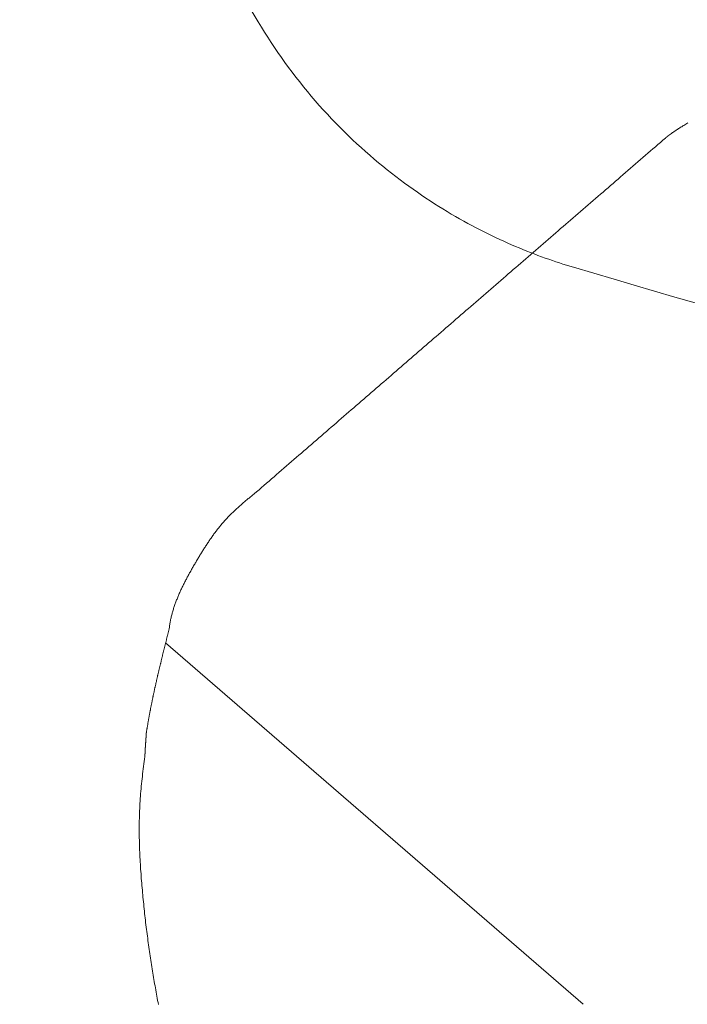
# Model space of a CAD drawing. Extents: x 0 to 990, y 0 to 1603.
# Drawn here: x 436 to 445, y 235 to 248 of the extents above; entities that cross this region are included whole.
import ezdxf

# ---------------------------------------------------------------- set-up
doc = ezdxf.new("R2010")
doc.units = 0
doc.linetypes.add('YDIVIDE_1', pattern=[15, 10, -1, 1, -1, 1, -1])
doc.layers.add('YKK_13', color=4, linetype='CONTINUOUS', lineweight=13)

msp = doc.modelspace()

# ---------------------------------------------------------------- linework, layer by layer
at = {"layer": 'YKK_13', "linetype": 'YDIVIDE_1'}
for p, q in [((444.973, 246.324), (444.96, 246.316)), ((444.986, 246.333), (444.973, 246.324)), ((444.999, 246.341), (444.986, 246.333)), ((445.012, 246.349), (444.999, 246.341)), ((444.793, 246.205), (444.78, 246.197)), ((444.806, 246.214), (444.793, 246.205)), ((444.818, 246.223), (444.806, 246.214)), ((444.831, 246.231), (444.818, 246.223)), ((444.844, 246.24), (444.831, 246.231)), ((444.857, 246.248), (444.844, 246.24)), ((444.87, 246.257), (444.857, 246.248)), ((444.882, 246.265), (444.87, 246.257)), ((444.895, 246.274), (444.882, 246.265)), ((444.908, 246.282), (444.895, 246.274)), ((444.921, 246.291), (444.908, 246.282)), ((444.934, 246.299), (444.921, 246.291)), ((444.947, 246.308), (444.934, 246.299)), ((444.96, 246.316), (444.947, 246.308)), ((444.663, 246.099), (444.631, 246.071)), ((444.695, 246.126), (444.663, 246.099)), ((444.726, 246.154), (444.695, 246.126)), ((444.729, 246.156), (444.726, 246.154)), ((444.73, 246.157), (444.729, 246.157)), ((444.729, 246.157), (444.729, 246.156)), ((444.731, 246.158), (444.73, 246.157)), ((444.732, 246.159), (444.731, 246.158)), ((444.733, 246.159), (444.732, 246.159)), ((444.734, 246.16), (444.733, 246.16)), ((444.733, 246.16), (444.733, 246.159)), ((444.735, 246.161), (444.734, 246.161)), ((444.734, 246.161), (444.734, 246.16)), ((444.736, 246.162), (444.735, 246.161)), ((444.737, 246.162), (444.736, 246.162)), ((444.738, 246.163), (444.737, 246.163)), ((444.737, 246.163), (444.737, 246.162)), ((444.739, 246.164), (444.738, 246.164)), ((444.738, 246.164), (444.738, 246.163)), ((444.74, 246.165), (444.739, 246.165)), ((444.739, 246.165), (444.739, 246.164)), ((444.741, 246.166), (444.74, 246.165)), ((444.742, 246.166), (444.741, 246.166)), ((444.743, 246.167), (444.742, 246.167)), ((444.742, 246.167), (444.742, 246.166)), ((444.744, 246.168), (444.743, 246.168)), ((444.743, 246.168), (444.743, 246.167)), ((444.745, 246.169), (444.744, 246.168)), ((444.746, 246.17), (444.745, 246.169)), ((444.747, 246.17), (444.746, 246.17)), ((444.748, 246.171), (444.747, 246.171)), ((444.747, 246.171), (444.747, 246.17)), ((444.749, 246.172), (444.748, 246.172)), ((444.748, 246.172), (444.748, 246.171)), ((444.75, 246.173), (444.749, 246.173)), ((444.749, 246.173), (444.749, 246.172)), ((444.751, 246.174), (444.75, 246.173)), ((444.752, 246.174), (444.751, 246.174)), ((444.753, 246.175), (444.752, 246.175)), ((444.752, 246.175), (444.752, 246.174)), ((444.754, 246.176), (444.753, 246.176)), ((444.753, 246.176), (444.753, 246.175)), ((444.755, 246.177), (444.754, 246.176)), ((444.756, 246.177), (444.755, 246.177)), ((444.757, 246.178), (444.756, 246.178)), ((444.756, 246.178), (444.756, 246.177)), ((444.758, 246.179), (444.757, 246.179)), ((444.757, 246.179), (444.757, 246.178)), ((444.759, 246.18), (444.758, 246.18)), ((444.758, 246.18), (444.758, 246.179)), ((444.76, 246.181), (444.759, 246.181)), ((444.759, 246.181), (444.759, 246.18)), ((444.761, 246.181), (444.76, 246.181)), ((444.762, 246.182), (444.761, 246.182)), ((444.761, 246.182), (444.761, 246.181)), ((444.763, 246.183), (444.762, 246.183)), ((444.762, 246.183), (444.762, 246.182)), ((444.764, 246.184), (444.763, 246.184)), ((444.763, 246.184), (444.763, 246.183)), ((444.765, 246.185), (444.764, 246.184)), ((444.766, 246.185), (444.765, 246.185)), ((444.767, 246.186), (444.766, 246.186)), ((444.766, 246.186), (444.766, 246.185)), ((444.768, 246.187), (444.767, 246.187)), ((444.767, 246.187), (444.767, 246.186)), ((444.769, 246.188), (444.768, 246.188)), ((444.768, 246.188), (444.768, 246.187)), ((444.77, 246.189), (444.769, 246.188)), ((444.771, 246.189), (444.77, 246.189)), ((444.772, 246.19), (444.771, 246.19)), ((444.771, 246.19), (444.771, 246.189)), ((444.773, 246.191), (444.772, 246.191)), ((444.772, 246.191), (444.772, 246.19)), ((444.774, 246.192), (444.773, 246.191)), ((444.775, 246.193), (444.774, 246.192)), ((444.776, 246.193), (444.775, 246.193)), ((444.777, 246.194), (444.776, 246.194)), ((444.776, 246.194), (444.776, 246.193)), ((444.778, 246.195), (444.777, 246.195)), ((444.777, 246.195), (444.777, 246.194)), ((444.779, 246.196), (444.778, 246.196)), ((444.778, 246.196), (444.778, 246.195)), ((444.78, 246.197), (444.779, 246.196)), ((444.504, 245.961), (444.472, 245.934)), ((444.536, 245.989), (444.504, 245.961)), ((444.567, 246.016), (444.536, 245.989)), ((444.599, 246.044), (444.567, 246.016)), ((444.631, 246.071), (444.599, 246.044)), ((444.345, 245.824), (444.313, 245.796)), ((444.377, 245.851), (444.345, 245.824)), ((444.409, 245.879), (444.377, 245.851)), ((444.44, 245.906), (444.409, 245.879)), ((444.472, 245.934), (444.44, 245.906)), ((444.218, 245.714), (444.186, 245.686)), ((444.25, 245.741), (444.218, 245.714)), ((444.282, 245.769), (444.25, 245.741)), ((444.313, 245.796), (444.282, 245.769)), ((444.059, 245.576), (444.027, 245.549)), ((444.091, 245.604), (444.059, 245.576)), ((444.123, 245.631), (444.091, 245.604)), ((444.155, 245.659), (444.123, 245.631)), ((444.186, 245.686), (444.155, 245.659)), ((443.932, 245.466), (443.9, 245.439)), ((443.964, 245.494), (443.932, 245.466)), ((443.996, 245.521), (443.964, 245.494)), ((444.027, 245.549), (443.996, 245.521)), ((443.773, 245.329), (443.742, 245.301)), ((443.805, 245.356), (443.773, 245.329)), ((443.837, 245.384), (443.805, 245.356)), ((443.869, 245.411), (443.837, 245.384)), ((443.9, 245.439), (443.869, 245.411)), ((443.646, 245.219), (443.615, 245.191)), ((443.678, 245.246), (443.646, 245.219)), ((443.71, 245.274), (443.678, 245.246)), ((443.742, 245.301), (443.71, 245.274)), ((443.488, 245.081), (443.456, 245.054)), ((443.519, 245.109), (443.488, 245.081)), ((443.551, 245.136), (443.519, 245.109)), ((443.583, 245.164), (443.551, 245.136)), ((443.615, 245.191), (443.583, 245.164)), ((443.329, 244.944), (443.297, 244.916)), ((443.36, 244.971), (443.329, 244.944)), ((443.392, 244.999), (443.36, 244.971)), ((443.424, 245.026), (443.392, 244.999)), ((443.456, 245.054), (443.424, 245.026)), ((443.202, 244.834), (443.17, 244.806)), ((443.233, 244.861), (443.202, 244.834)), ((443.265, 244.889), (443.233, 244.861)), ((443.297, 244.916), (443.265, 244.889)), ((443.043, 244.696), (443.011, 244.669)), ((443.075, 244.724), (443.043, 244.696)), ((443.106, 244.751), (443.075, 244.724)), ((443.138, 244.779), (443.106, 244.751)), ((443.17, 244.806), (443.138, 244.779)), ((442.916, 244.586), (442.884, 244.559)), ((442.948, 244.614), (442.916, 244.586)), ((442.979, 244.641), (442.948, 244.614)), ((443.011, 244.669), (442.979, 244.641)), ((442.757, 244.449), (442.725, 244.421)), ((442.789, 244.476), (442.757, 244.449)), ((442.821, 244.504), (442.789, 244.476)), ((442.852, 244.531), (442.821, 244.504)), ((442.884, 244.559), (442.852, 244.531)), ((442.63, 244.338), (442.598, 244.311)), ((442.662, 244.366), (442.63, 244.338)), ((442.693, 244.394), (442.662, 244.366)), ((442.725, 244.421), (442.693, 244.394)), ((442.471, 244.201), (442.439, 244.173)), ((442.503, 244.228), (442.471, 244.201)), ((442.535, 244.256), (442.503, 244.228)), ((442.566, 244.283), (442.535, 244.256)), ((442.598, 244.311), (442.566, 244.283)), ((442.344, 244.091), (442.312, 244.063)), ((442.376, 244.118), (442.344, 244.091)), ((442.408, 244.146), (442.376, 244.118)), ((442.439, 244.173), (442.408, 244.146)), ((442.185, 243.953), (442.153, 243.926)), ((442.217, 243.981), (442.185, 243.953)), ((442.249, 244.008), (442.217, 243.981)), ((442.281, 244.036), (442.249, 244.008)), ((442.312, 244.063), (442.281, 244.036)), ((442.026, 243.816), (441.995, 243.788)), ((442.058, 243.843), (442.026, 243.816)), ((442.09, 243.871), (442.058, 243.843)), ((442.122, 243.898), (442.09, 243.871)), ((442.153, 243.926), (442.122, 243.898)), ((441.899, 243.706), (441.868, 243.678)), ((441.931, 243.733), (441.899, 243.706)), ((441.963, 243.761), (441.931, 243.733)), ((441.995, 243.788), (441.963, 243.761)), ((441.741, 243.568), (441.709, 243.541)), ((441.772, 243.596), (441.741, 243.568)), ((441.804, 243.623), (441.772, 243.596)), ((441.836, 243.651), (441.804, 243.623)), ((441.868, 243.678), (441.836, 243.651)), ((441.614, 243.458), (441.582, 243.431)), ((441.645, 243.486), (441.614, 243.458)), ((441.677, 243.513), (441.645, 243.486)), ((441.709, 243.541), (441.677, 243.513)), ((441.455, 243.321), (441.423, 243.293)), ((441.486, 243.348), (441.455, 243.321)), ((441.518, 243.376), (441.486, 243.348)), ((441.55, 243.403), (441.518, 243.376)), ((441.582, 243.431), (441.55, 243.403)), ((441.328, 243.211), (441.296, 243.183)), ((441.359, 243.238), (441.328, 243.211)), ((441.391, 243.266), (441.359, 243.238)), ((441.423, 243.293), (441.391, 243.266)), ((441.169, 243.073), (441.137, 243.046)), ((441.201, 243.101), (441.169, 243.073)), ((441.232, 243.128), (441.201, 243.101)), ((441.264, 243.156), (441.232, 243.128)), ((441.296, 243.183), (441.264, 243.156)), ((441.01, 242.936), (440.978, 242.908)), ((441.042, 242.963), (441.01, 242.936)), ((441.074, 242.991), (441.042, 242.963)), ((441.105, 243.018), (441.074, 242.991)), ((441.137, 243.046), (441.105, 243.018)), ((440.883, 242.826), (440.851, 242.798)), ((440.915, 242.853), (440.883, 242.826)), ((440.946, 242.881), (440.915, 242.853)), ((440.978, 242.908), (440.946, 242.881)), ((440.724, 242.688), (440.692, 242.661)), ((440.756, 242.716), (440.724, 242.688)), ((440.788, 242.743), (440.756, 242.716)), ((440.819, 242.771), (440.788, 242.743)), ((440.851, 242.798), (440.819, 242.771)), ((440.597, 242.578), (440.565, 242.551)), ((440.629, 242.606), (440.597, 242.578)), ((440.661, 242.633), (440.629, 242.606)), ((440.692, 242.661), (440.661, 242.633)), ((440.438, 242.44), (440.407, 242.413)), ((440.47, 242.468), (440.438, 242.44)), ((440.502, 242.495), (440.47, 242.468)), ((440.534, 242.523), (440.502, 242.495)), ((440.565, 242.551), (440.534, 242.523)), ((440.311, 242.33), (440.279, 242.303)), ((440.343, 242.358), (440.311, 242.33)), ((440.375, 242.385), (440.343, 242.358)), ((440.407, 242.413), (440.375, 242.385)), ((440.152, 242.193), (440.121, 242.165)), ((440.184, 242.22), (440.152, 242.193)), ((440.216, 242.248), (440.184, 242.22)), ((440.248, 242.275), (440.216, 242.248)), ((440.279, 242.303), (440.248, 242.275)), ((439.994, 242.055), (439.962, 242.028)), ((440.025, 242.083), (439.994, 242.055)), ((440.057, 242.11), (440.025, 242.083)), ((440.089, 242.138), (440.057, 242.11)), ((440.121, 242.165), (440.089, 242.138)), ((439.867, 241.945), (439.835, 241.918)), ((439.898, 241.973), (439.867, 241.945)), ((439.93, 242), (439.898, 241.973)), ((439.962, 242.028), (439.93, 242)), ((439.708, 241.808), (439.676, 241.78)), ((439.74, 241.835), (439.708, 241.808)), ((439.771, 241.863), (439.74, 241.835)), ((439.803, 241.89), (439.771, 241.863)), ((439.835, 241.918), (439.803, 241.89)), ((439.581, 241.698), (439.549, 241.67)), ((439.612, 241.725), (439.581, 241.698)), ((439.644, 241.753), (439.612, 241.725)), ((439.676, 241.78), (439.644, 241.753)), ((439.412, 241.556), (439.402, 241.548)), ((439.422, 241.564), (439.412, 241.556)), ((439.431, 241.572), (439.422, 241.564)), ((439.441, 241.58), (439.431, 241.572)), ((439.451, 241.588), (439.441, 241.58)), ((439.461, 241.596), (439.451, 241.588)), ((439.471, 241.604), (439.461, 241.596)), ((439.481, 241.612), (439.471, 241.604)), ((439.49, 241.62), (439.481, 241.612)), ((439.517, 241.643), (439.49, 241.62)), ((439.549, 241.67), (439.517, 241.643)), ((439.268, 241.432), (439.258, 241.424)), ((439.277, 241.441), (439.268, 241.432)), ((439.287, 241.449), (439.277, 241.441)), ((439.296, 241.457), (439.287, 241.449)), ((439.305, 241.466), (439.296, 241.457)), ((439.315, 241.474), (439.305, 241.466)), ((439.325, 241.482), (439.315, 241.474)), ((439.334, 241.491), (439.325, 241.482)), ((439.344, 241.499), (439.334, 241.491)), ((439.353, 241.507), (439.344, 241.499)), ((439.363, 241.515), (439.353, 241.507)), ((439.373, 241.523), (439.363, 241.515)), ((439.382, 241.531), (439.373, 241.523)), ((439.392, 241.539), (439.382, 241.531)), ((439.402, 241.548), (439.392, 241.539)), ((439.142, 241.309), (439.134, 241.3)), ((439.151, 241.318), (439.142, 241.309)), ((439.16, 241.327), (439.151, 241.318)), ((439.168, 241.336), (439.16, 241.327)), ((439.177, 241.345), (439.168, 241.336)), ((439.186, 241.354), (439.177, 241.345)), ((439.195, 241.363), (439.186, 241.354)), ((439.204, 241.372), (439.195, 241.363)), ((439.213, 241.381), (439.204, 241.372)), ((439.222, 241.389), (439.213, 241.381)), ((439.231, 241.398), (439.222, 241.389)), ((439.24, 241.407), (439.231, 241.398)), ((439.249, 241.415), (439.24, 241.407)), ((439.258, 241.424), (439.249, 241.415)), ((439.036, 241.185), (439.028, 241.176)), ((439.044, 241.195), (439.036, 241.185)), ((439.052, 241.205), (439.044, 241.195)), ((439.06, 241.215), (439.052, 241.205)), ((439.068, 241.224), (439.06, 241.215)), ((439.076, 241.234), (439.068, 241.224)), ((439.084, 241.244), (439.076, 241.234)), ((439.092, 241.253), (439.084, 241.244)), ((439.1, 241.262), (439.092, 241.253)), ((439.109, 241.272), (439.1, 241.262)), ((439.117, 241.281), (439.109, 241.272)), ((439.125, 241.291), (439.117, 241.281)), ((439.134, 241.3), (439.125, 241.291)), ((438.938, 241.054), (438.931, 241.044)), ((438.946, 241.065), (438.938, 241.054)), ((438.953, 241.075), (438.946, 241.065)), ((438.96, 241.085), (438.953, 241.075)), ((438.968, 241.096), (438.96, 241.085)), ((438.975, 241.106), (438.968, 241.096)), ((438.983, 241.116), (438.975, 241.106)), ((438.99, 241.126), (438.983, 241.116)), ((438.998, 241.136), (438.99, 241.126)), ((439.005, 241.146), (438.998, 241.136)), ((439.013, 241.156), (439.005, 241.146)), ((439.021, 241.166), (439.013, 241.156)), ((439.028, 241.176), (439.021, 241.166)), ((438.854, 240.928), (438.847, 240.917)), ((438.861, 240.939), (438.854, 240.928)), ((438.868, 240.95), (438.861, 240.939)), ((438.875, 240.96), (438.868, 240.95)), ((438.882, 240.971), (438.875, 240.96)), ((438.889, 240.981), (438.882, 240.971)), ((438.896, 240.992), (438.889, 240.981)), ((438.903, 241.002), (438.896, 240.992)), ((438.91, 241.013), (438.903, 241.002)), ((438.917, 241.023), (438.91, 241.013)), ((438.924, 241.034), (438.917, 241.023)), ((438.931, 241.044), (438.924, 241.034)), ((438.781, 240.809), (438.774, 240.798)), ((438.787, 240.82), (438.781, 240.809)), ((438.794, 240.831), (438.787, 240.82)), ((438.8, 240.842), (438.794, 240.831)), ((438.807, 240.853), (438.8, 240.842)), ((438.814, 240.864), (438.807, 240.853)), ((438.82, 240.874), (438.814, 240.864)), ((438.827, 240.885), (438.82, 240.874)), ((438.834, 240.896), (438.827, 240.885)), ((438.84, 240.907), (438.834, 240.896)), ((438.847, 240.917), (438.84, 240.907)), ((438.703, 240.676), (438.697, 240.665)), ((438.71, 240.687), (438.703, 240.676)), ((438.716, 240.699), (438.71, 240.687)), ((438.722, 240.71), (438.716, 240.699)), ((438.729, 240.721), (438.722, 240.71)), ((438.735, 240.732), (438.729, 240.721)), ((438.742, 240.743), (438.735, 240.732)), ((438.748, 240.754), (438.742, 240.743)), ((438.754, 240.765), (438.748, 240.754)), ((438.761, 240.776), (438.754, 240.765)), ((438.767, 240.787), (438.761, 240.776)), ((438.774, 240.798), (438.767, 240.787)), ((438.635, 240.553), (438.629, 240.542)), ((438.641, 240.564), (438.635, 240.553)), ((438.647, 240.575), (438.641, 240.564)), ((438.653, 240.587), (438.647, 240.575)), ((438.659, 240.598), (438.653, 240.587)), ((438.665, 240.609), (438.659, 240.598)), ((438.672, 240.62), (438.665, 240.609)), ((438.678, 240.632), (438.672, 240.62)), ((438.684, 240.643), (438.678, 240.632)), ((438.69, 240.654), (438.684, 240.643)), ((438.697, 240.665), (438.69, 240.654)), ((438.571, 240.427), (438.565, 240.416)), ((438.576, 240.439), (438.571, 240.427)), ((438.582, 240.45), (438.576, 240.439)), ((438.587, 240.462), (438.582, 240.45)), ((438.593, 240.473), (438.587, 240.462)), ((438.599, 240.485), (438.593, 240.473)), ((438.605, 240.496), (438.599, 240.485)), ((438.611, 240.507), (438.605, 240.496)), ((438.617, 240.519), (438.611, 240.507)), ((438.623, 240.53), (438.617, 240.519)), ((438.629, 240.542), (438.623, 240.53)), ((438.513, 240.3), (438.508, 240.288)), ((438.518, 240.312), (438.513, 240.3)), ((438.523, 240.323), (438.518, 240.312)), ((438.528, 240.335), (438.523, 240.323)), ((438.533, 240.347), (438.528, 240.335)), ((438.538, 240.358), (438.533, 240.347)), ((438.543, 240.37), (438.538, 240.358)), ((438.549, 240.381), (438.543, 240.37)), ((438.554, 240.393), (438.549, 240.381)), ((438.56, 240.404), (438.554, 240.393)), ((438.565, 240.416), (438.56, 240.404)), ((438.469, 240.182), (438.465, 240.17)), ((438.473, 240.194), (438.469, 240.182)), ((438.477, 240.206), (438.473, 240.194)), ((438.481, 240.217), (438.477, 240.206)), ((438.485, 240.229), (438.481, 240.217)), ((438.49, 240.241), (438.485, 240.229)), ((438.494, 240.253), (438.49, 240.241)), ((438.499, 240.265), (438.494, 240.253)), ((438.504, 240.276), (438.499, 240.265)), ((438.508, 240.288), (438.504, 240.276)), ((438.431, 240.049), (438.428, 240.037)), ((438.434, 240.061), (438.431, 240.049)), ((438.437, 240.074), (438.434, 240.061)), ((438.44, 240.086), (438.437, 240.074)), ((438.443, 240.098), (438.44, 240.086)), ((438.446, 240.11), (438.443, 240.098)), ((438.45, 240.122), (438.446, 240.11)), ((438.453, 240.134), (438.45, 240.122)), ((438.457, 240.146), (438.453, 240.134)), ((438.461, 240.158), (438.457, 240.146)), ((438.465, 240.17), (438.461, 240.158)), ((438.407, 239.926), (438.406, 239.914)), ((438.409, 239.939), (438.407, 239.926)), ((438.411, 239.951), (438.409, 239.939)), ((438.413, 239.963), (438.411, 239.951)), ((438.415, 239.976), (438.413, 239.963)), ((438.418, 239.988), (438.415, 239.976)), ((438.42, 240), (438.418, 239.988)), ((438.422, 240.013), (438.42, 240)), ((438.425, 240.025), (438.422, 240.013)), ((438.428, 240.037), (438.425, 240.025)), ((438.38, 239.801), (438.378, 239.793)), ((438.382, 239.809), (438.38, 239.801)), ((438.384, 239.817), (438.382, 239.809)), ((438.386, 239.825), (438.384, 239.817)), ((438.388, 239.833), (438.386, 239.825)), ((438.39, 239.842), (438.388, 239.833)), ((438.392, 239.85), (438.39, 239.842)), ((438.394, 239.858), (438.392, 239.85)), ((438.397, 239.866), (438.394, 239.858)), ((438.399, 239.874), (438.397, 239.866)), ((438.401, 239.882), (438.399, 239.874)), ((438.403, 239.89), (438.401, 239.882)), ((438.404, 239.901), (438.403, 239.89)), ((438.406, 239.914), (438.404, 239.901)), ((438.348, 239.671), (438.346, 239.663)), ((438.35, 239.679), (438.348, 239.671)), ((438.352, 239.687), (438.35, 239.679)), ((438.354, 239.695), (438.352, 239.687)), ((438.356, 239.703), (438.354, 239.695)), ((438.358, 239.711), (438.356, 239.703)), ((438.36, 239.72), (438.358, 239.711)), ((438.359, 239.717), (443.68, 235.109)), ((438.362, 239.728), (438.36, 239.72)), ((438.364, 239.736), (438.362, 239.728)), ((438.366, 239.744), (438.364, 239.736)), ((438.368, 239.752), (438.366, 239.744)), ((438.37, 239.76), (438.368, 239.752)), ((438.372, 239.768), (438.37, 239.76)), ((438.374, 239.776), (438.372, 239.768)), ((438.376, 239.785), (438.374, 239.776)), ((438.378, 239.793), (438.376, 239.785)), ((438.317, 239.549), (438.315, 239.541)), ((438.319, 239.557), (438.317, 239.549)), ((438.321, 239.565), (438.319, 239.557)), ((438.323, 239.573), (438.321, 239.565)), ((438.325, 239.582), (438.323, 239.573)), ((438.327, 239.59), (438.325, 239.582)), ((438.329, 239.598), (438.327, 239.59)), ((438.331, 239.606), (438.329, 239.598)), ((438.333, 239.614), (438.331, 239.606)), ((438.335, 239.622), (438.333, 239.614)), ((438.337, 239.63), (438.335, 239.622)), ((438.339, 239.638), (438.337, 239.63)), ((438.341, 239.646), (438.339, 239.638)), ((438.343, 239.655), (438.341, 239.646)), ((438.346, 239.663), (438.343, 239.655)), ((438.286, 239.42), (438.284, 239.412)), ((438.288, 239.428), (438.286, 239.42)), ((438.29, 239.436), (438.288, 239.428)), ((438.292, 239.444), (438.29, 239.436)), ((438.294, 239.452), (438.292, 239.444)), ((438.296, 239.46), (438.294, 239.452)), ((438.298, 239.468), (438.296, 239.46)), ((438.3, 239.476), (438.298, 239.468)), ((438.302, 239.484), (438.3, 239.476)), ((438.304, 239.492), (438.302, 239.484)), ((438.306, 239.501), (438.304, 239.492)), ((438.307, 239.509), (438.306, 239.501)), ((438.309, 239.517), (438.307, 239.509)), ((438.311, 239.525), (438.309, 239.517)), ((438.313, 239.533), (438.311, 239.525)), ((438.315, 239.541), (438.313, 239.533)), ((438.257, 239.299), (438.256, 239.291)), ((438.259, 239.307), (438.257, 239.299)), ((438.261, 239.315), (438.259, 239.307)), ((438.263, 239.323), (438.261, 239.315)), ((438.265, 239.331), (438.263, 239.323)), ((438.267, 239.339), (438.265, 239.331)), ((438.269, 239.347), (438.267, 239.339)), ((438.271, 239.355), (438.269, 239.347)), ((438.272, 239.363), (438.271, 239.355)), ((438.274, 239.371), (438.272, 239.363)), ((438.276, 239.379), (438.274, 239.371)), ((438.278, 239.387), (438.276, 239.379)), ((438.28, 239.395), (438.278, 239.387)), ((438.282, 239.403), (438.28, 239.395)), ((438.284, 239.412), (438.282, 239.403)), ((438.228, 239.17), (438.226, 239.162)), ((438.23, 239.178), (438.228, 239.17)), ((438.232, 239.186), (438.23, 239.178)), ((438.233, 239.194), (438.232, 239.186)), ((438.235, 239.202), (438.233, 239.194)), ((438.237, 239.21), (438.235, 239.202)), ((438.239, 239.218), (438.237, 239.21)), ((438.241, 239.226), (438.239, 239.218)), ((438.243, 239.234), (438.241, 239.226)), ((438.244, 239.242), (438.243, 239.234)), ((438.246, 239.25), (438.244, 239.242)), ((438.248, 239.259), (438.246, 239.25)), ((438.25, 239.267), (438.248, 239.259)), ((438.252, 239.275), (438.25, 239.267)), ((438.254, 239.283), (438.252, 239.275)), ((438.256, 239.291), (438.254, 239.283)), ((438.2, 239.043), (438.199, 239.035)), ((438.202, 239.051), (438.2, 239.043)), ((438.204, 239.059), (438.202, 239.051)), ((438.205, 239.067), (438.204, 239.059)), ((438.207, 239.075), (438.205, 239.067)), ((438.209, 239.082), (438.207, 239.075)), ((438.211, 239.09), (438.209, 239.082)), ((438.212, 239.098), (438.211, 239.09)), ((438.214, 239.106), (438.212, 239.098)), ((438.216, 239.114), (438.214, 239.106)), ((438.218, 239.122), (438.216, 239.114)), ((438.219, 239.13), (438.218, 239.122)), ((438.221, 239.138), (438.219, 239.13)), ((438.223, 239.146), (438.221, 239.138)), ((438.225, 239.154), (438.223, 239.146)), ((438.226, 239.162), (438.225, 239.154)), ((438.176, 238.924), (438.174, 238.916)), ((438.178, 238.932), (438.176, 238.924)), ((438.179, 238.94), (438.178, 238.932)), ((438.181, 238.948), (438.179, 238.94)), ((438.182, 238.955), (438.181, 238.948)), ((438.184, 238.963), (438.182, 238.955)), ((438.186, 238.971), (438.184, 238.963)), ((438.187, 238.979), (438.186, 238.971)), ((438.189, 238.987), (438.187, 238.979)), ((438.19, 238.995), (438.189, 238.987)), ((438.192, 239.003), (438.19, 238.995)), ((438.194, 239.011), (438.192, 239.003)), ((438.195, 239.019), (438.194, 239.011)), ((438.197, 239.027), (438.195, 239.019)), ((438.199, 239.035), (438.197, 239.027)), ((438.152, 238.798), (438.15, 238.79)), ((438.153, 238.806), (438.152, 238.798)), ((438.155, 238.814), (438.153, 238.806)), ((438.156, 238.822), (438.155, 238.814)), ((438.158, 238.829), (438.156, 238.822)), ((438.159, 238.837), (438.158, 238.829)), ((438.161, 238.845), (438.159, 238.837)), ((438.162, 238.853), (438.161, 238.845)), ((438.164, 238.861), (438.162, 238.853)), ((438.165, 238.869), (438.164, 238.861)), ((438.167, 238.877), (438.165, 238.869)), ((438.168, 238.884), (438.167, 238.877)), ((438.17, 238.892), (438.168, 238.884)), ((438.171, 238.9), (438.17, 238.892)), ((438.173, 238.908), (438.171, 238.9)), ((438.174, 238.916), (438.173, 238.908)), ((438.13, 238.673), (438.128, 238.665)), ((438.131, 238.681), (438.13, 238.673)), ((438.132, 238.689), (438.131, 238.681)), ((438.134, 238.697), (438.132, 238.689)), ((438.135, 238.704), (438.134, 238.697)), ((438.136, 238.712), (438.135, 238.704)), ((438.138, 238.72), (438.136, 238.712)), ((438.139, 238.728), (438.138, 238.72)), ((438.141, 238.736), (438.139, 238.728)), ((438.142, 238.743), (438.141, 238.736)), ((438.143, 238.751), (438.142, 238.743)), ((438.145, 238.759), (438.143, 238.751)), ((438.146, 238.767), (438.145, 238.759)), ((438.148, 238.775), (438.146, 238.767)), ((438.149, 238.782), (438.148, 238.775)), ((438.15, 238.79), (438.149, 238.782)), ((438.112, 238.555), (438.111, 238.553)), ((438.111, 238.553), (438.111, 238.551)), ((438.111, 238.551), (438.111, 238.549)), ((438.111, 238.549), (438.111, 238.548)), ((438.111, 238.548), (438.111, 238.546)), ((438.111, 238.546), (438.111, 238.544)), ((438.111, 238.544), (438.111, 238.542)), ((438.111, 238.542), (438.111, 238.541)), ((438.111, 238.541), (438.111, 238.539)), ((438.113, 238.57), (438.112, 238.568)), ((438.112, 238.568), (438.112, 238.567)), ((438.112, 238.567), (438.112, 238.565)), ((438.112, 238.565), (438.112, 238.563)), ((438.112, 238.563), (438.112, 238.561)), ((438.112, 238.561), (438.112, 238.56)), ((438.112, 238.56), (438.112, 238.558)), ((438.112, 238.558), (438.112, 238.556)), ((438.112, 238.556), (438.112, 238.555)), ((438.114, 238.58), (438.113, 238.575)), ((438.113, 238.575), (438.113, 238.574)), ((438.113, 238.574), (438.113, 238.572)), ((438.113, 238.572), (438.113, 238.57)), ((438.115, 238.588), (438.114, 238.58)), ((438.116, 238.595), (438.115, 238.588)), ((438.118, 238.603), (438.116, 238.595)), ((438.119, 238.611), (438.118, 238.603)), ((438.12, 238.619), (438.119, 238.611)), ((438.122, 238.627), (438.12, 238.619)), ((438.123, 238.634), (438.122, 238.627)), ((438.124, 238.642), (438.123, 238.634)), ((438.126, 238.65), (438.124, 238.642)), ((438.127, 238.658), (438.126, 238.65)), ((438.128, 238.665), (438.127, 238.658)), ((438.104, 238.429), (438.103, 238.428)), ((438.103, 238.428), (438.103, 238.426)), ((438.103, 238.426), (438.103, 238.424)), ((438.103, 238.424), (438.103, 238.423)), ((438.103, 238.423), (438.103, 238.421)), ((438.103, 238.421), (438.103, 238.419)), ((438.103, 238.419), (438.103, 238.417)), ((438.103, 238.417), (438.103, 238.416)), ((438.103, 238.416), (438.103, 238.414)), ((438.105, 238.445), (438.104, 238.443)), ((438.104, 238.443), (438.104, 238.442)), ((438.104, 238.442), (438.104, 238.44)), ((438.104, 238.44), (438.104, 238.438)), ((438.104, 238.438), (438.104, 238.436)), ((438.104, 238.436), (438.104, 238.435)), ((438.104, 238.435), (438.104, 238.433)), ((438.104, 238.433), (438.104, 238.431)), ((438.104, 238.431), (438.104, 238.429)), ((438.106, 238.461), (438.105, 238.459)), ((438.105, 238.459), (438.105, 238.457)), ((438.105, 238.457), (438.105, 238.456)), ((438.105, 238.456), (438.105, 238.454)), ((438.105, 238.454), (438.105, 238.452)), ((438.105, 238.452), (438.105, 238.45)), ((438.105, 238.45), (438.105, 238.449)), ((438.105, 238.449), (438.105, 238.447)), ((438.105, 238.447), (438.105, 238.445)), ((438.107, 238.476), (438.106, 238.475)), ((438.106, 238.475), (438.106, 238.473)), ((438.106, 238.473), (438.106, 238.471)), ((438.106, 238.471), (438.106, 238.469)), ((438.106, 238.469), (438.106, 238.468)), ((438.106, 238.468), (438.106, 238.466)), ((438.106, 238.466), (438.106, 238.464)), ((438.106, 238.464), (438.106, 238.462)), ((438.106, 238.462), (438.106, 238.461)), ((438.108, 238.492), (438.107, 238.49)), ((438.107, 238.49), (438.107, 238.489)), ((438.107, 238.489), (438.107, 238.487)), ((438.107, 238.487), (438.107, 238.485)), ((438.107, 238.485), (438.107, 238.483)), ((438.107, 238.483), (438.107, 238.482)), ((438.107, 238.482), (438.107, 238.48)), ((438.107, 238.48), (438.107, 238.478)), ((438.107, 238.478), (438.107, 238.476)), ((438.109, 238.508), (438.108, 238.506)), ((438.108, 238.506), (438.108, 238.504)), ((438.108, 238.504), (438.108, 238.502)), ((438.108, 238.502), (438.108, 238.501)), ((438.108, 238.501), (438.108, 238.499)), ((438.108, 238.499), (438.108, 238.497)), ((438.108, 238.497), (438.108, 238.495)), ((438.108, 238.495), (438.108, 238.494)), ((438.108, 238.494), (438.108, 238.492)), ((438.11, 238.523), (438.109, 238.522)), ((438.109, 238.522), (438.109, 238.52)), ((438.109, 238.52), (438.109, 238.518)), ((438.109, 238.518), (438.109, 238.516)), ((438.109, 238.516), (438.109, 238.515)), ((438.109, 238.515), (438.109, 238.513)), ((438.109, 238.513), (438.109, 238.511)), ((438.109, 238.511), (438.109, 238.509)), ((438.109, 238.509), (438.109, 238.508)), ((438.111, 238.539), (438.11, 238.537)), ((438.11, 238.537), (438.11, 238.535)), ((438.11, 238.535), (438.11, 238.534)), ((438.11, 238.534), (438.11, 238.532)), ((438.11, 238.532), (438.11, 238.53)), ((438.11, 238.53), (438.11, 238.528)), ((438.11, 238.528), (438.11, 238.527)), ((438.11, 238.527), (438.11, 238.525)), ((438.11, 238.525), (438.11, 238.523)), ((438.095, 238.291), (438.092, 238.268)), ((438.096, 238.304), (438.095, 238.303)), ((438.095, 238.303), (438.095, 238.301)), ((438.095, 238.301), (438.095, 238.299)), ((438.095, 238.299), (438.095, 238.297)), ((438.095, 238.297), (438.095, 238.296)), ((438.095, 238.296), (438.095, 238.294)), ((438.095, 238.294), (438.095, 238.292)), ((438.095, 238.292), (438.095, 238.291)), ((438.097, 238.32), (438.096, 238.318)), ((438.096, 238.318), (438.096, 238.317)), ((438.096, 238.317), (438.096, 238.315)), ((438.096, 238.315), (438.096, 238.313)), ((438.096, 238.313), (438.096, 238.311)), ((438.096, 238.311), (438.096, 238.31)), ((438.096, 238.31), (438.096, 238.308)), ((438.096, 238.308), (438.096, 238.306)), ((438.096, 238.306), (438.096, 238.304)), ((438.098, 238.336), (438.097, 238.334)), ((438.097, 238.334), (438.097, 238.332)), ((438.097, 238.332), (438.097, 238.33)), ((438.097, 238.33), (438.097, 238.329)), ((438.097, 238.329), (438.097, 238.327)), ((438.097, 238.327), (438.097, 238.325)), ((438.097, 238.325), (438.097, 238.324)), ((438.097, 238.324), (438.097, 238.322)), ((438.097, 238.322), (438.097, 238.32)), ((438.099, 238.351), (438.098, 238.35)), ((438.098, 238.35), (438.098, 238.348)), ((438.098, 238.348), (438.098, 238.346)), ((438.098, 238.346), (438.098, 238.344)), ((438.098, 238.344), (438.098, 238.343)), ((438.098, 238.343), (438.098, 238.341)), ((438.098, 238.341), (438.098, 238.339)), ((438.098, 238.339), (438.098, 238.337)), ((438.098, 238.337), (438.098, 238.336)), ((438.1, 238.367), (438.099, 238.365)), ((438.099, 238.365), (438.099, 238.363)), ((438.099, 238.363), (438.099, 238.362)), ((438.099, 238.362), (438.099, 238.36)), ((438.099, 238.36), (438.099, 238.358)), ((438.099, 238.358), (438.099, 238.357)), ((438.099, 238.357), (438.099, 238.355)), ((438.099, 238.355), (438.099, 238.353)), ((438.099, 238.353), (438.099, 238.351)), ((438.101, 238.383), (438.1, 238.381)), ((438.1, 238.381), (438.1, 238.379)), ((438.1, 238.379), (438.1, 238.377)), ((438.1, 238.377), (438.1, 238.376)), ((438.1, 238.376), (438.1, 238.374)), ((438.1, 238.374), (438.1, 238.372)), ((438.1, 238.372), (438.1, 238.37)), ((438.1, 238.37), (438.1, 238.369)), ((438.1, 238.369), (438.1, 238.367)), ((438.102, 238.398), (438.101, 238.396)), ((438.101, 238.396), (438.101, 238.395)), ((438.101, 238.395), (438.101, 238.393)), ((438.101, 238.393), (438.101, 238.391)), ((438.101, 238.391), (438.101, 238.39)), ((438.101, 238.39), (438.101, 238.388)), ((438.101, 238.388), (438.101, 238.386)), ((438.101, 238.386), (438.101, 238.384)), ((438.101, 238.384), (438.101, 238.383)), ((438.103, 238.414), (438.102, 238.412)), ((438.102, 238.412), (438.102, 238.41)), ((438.102, 238.41), (438.102, 238.409)), ((438.102, 238.409), (438.102, 238.407)), ((438.102, 238.407), (438.102, 238.405)), ((438.102, 238.405), (438.102, 238.403)), ((438.102, 238.403), (438.102, 238.402)), ((438.102, 238.402), (438.102, 238.4)), ((438.102, 238.4), (438.102, 238.398)), ((438.08, 238.173), (438.077, 238.141)), ((438.084, 238.205), (438.08, 238.173)), ((438.088, 238.236), (438.084, 238.205)), ((438.092, 238.268), (438.088, 238.236)), ((438.066, 238.046), (438.062, 238.015)), ((438.069, 238.078), (438.066, 238.046)), ((438.073, 238.11), (438.069, 238.078)), ((438.077, 238.141), (438.073, 238.11)), ((438.052, 237.92), (438.049, 237.888)), ((438.055, 237.952), (438.052, 237.92)), ((438.059, 237.983), (438.055, 237.952)), ((438.062, 238.015), (438.059, 237.983)), ((438.04, 237.794), (438.038, 237.762)), ((438.043, 237.825), (438.04, 237.794)), ((438.046, 237.857), (438.043, 237.825)), ((438.049, 237.888), (438.046, 237.857)), ((438.031, 237.668), (438.03, 237.636)), ((438.033, 237.699), (438.031, 237.668)), ((438.036, 237.731), (438.033, 237.699)), ((438.038, 237.762), (438.036, 237.731)), ((438.025, 237.542), (438.024, 237.511)), ((438.027, 237.574), (438.025, 237.542)), ((438.028, 237.605), (438.027, 237.574)), ((438.03, 237.636), (438.028, 237.605)), ((438.023, 237.449), (438.022, 237.418)), ((438.022, 237.418), (438.022, 237.386)), ((438.024, 237.48), (438.023, 237.449)), ((438.024, 237.511), (438.024, 237.48)), ((438.022, 237.386), (438.022, 237.355)), ((438.022, 237.355), (438.022, 237.324)), ((438.022, 237.324), (438.022, 237.293)), ((438.022, 237.293), (438.023, 237.262)), ((438.023, 237.262), (438.023, 237.231)), ((438.023, 237.231), (438.024, 237.2)), ((438.024, 237.2), (438.024, 237.169)), ((438.024, 237.169), (438.025, 237.139)), ((438.025, 237.139), (438.026, 237.108)), ((438.026, 237.108), (438.027, 237.077)), ((438.027, 237.077), (438.029, 237.046)), ((438.029, 237.046), (438.03, 237.016)), ((438.03, 237.016), (438.032, 236.985)), ((438.032, 236.985), (438.033, 236.954)), ((438.033, 236.954), (438.035, 236.924)), ((438.035, 236.924), (438.037, 236.893)), ((438.037, 236.893), (438.039, 236.863)), ((438.039, 236.863), (438.04, 236.833)), ((438.04, 236.833), (438.043, 236.802)), ((438.043, 236.802), (438.045, 236.772)), ((438.045, 236.772), (438.047, 236.742)), ((438.047, 236.742), (438.049, 236.712)), ((438.049, 236.712), (438.052, 236.682)), ((438.052, 236.682), (438.054, 236.652)), ((438.054, 236.652), (438.056, 236.622)), ((438.056, 236.622), (438.059, 236.592)), ((438.059, 236.592), (438.062, 236.562)), ((438.062, 236.562), (438.064, 236.532)), ((438.064, 236.532), (438.067, 236.502)), ((438.067, 236.502), (438.07, 236.473)), ((438.07, 236.473), (438.073, 236.443)), ((438.073, 236.443), (438.076, 236.414)), ((438.076, 236.414), (438.079, 236.384)), ((438.079, 236.384), (438.082, 236.355)), ((438.082, 236.355), (438.085, 236.325)), ((438.085, 236.325), (438.088, 236.296)), ((438.088, 236.296), (438.091, 236.267)), ((438.091, 236.267), (438.094, 236.238)), ((438.094, 236.238), (438.098, 236.209)), ((438.098, 236.209), (438.101, 236.18)), ((438.101, 236.18), (438.104, 236.151)), ((438.104, 236.151), (438.108, 236.122)), ((438.108, 236.122), (438.112, 236.093)), ((438.112, 236.093), (438.115, 236.064)), ((438.115, 236.064), (438.119, 236.036)), ((438.119, 236.036), (438.122, 236.007)), ((438.122, 236.007), (438.126, 235.979)), ((438.126, 235.979), (438.13, 235.95)), ((438.13, 235.95), (438.134, 235.922)), ((438.134, 235.922), (438.138, 235.893)), ((438.138, 235.893), (438.142, 235.865)), ((438.142, 235.865), (438.146, 235.837)), ((438.146, 235.837), (438.15, 235.809)), ((438.15, 235.809), (438.154, 235.781)), ((438.154, 235.781), (438.158, 235.753)), ((438.158, 235.753), (438.162, 235.725)), ((438.162, 235.725), (438.166, 235.698)), ((438.166, 235.698), (438.17, 235.67)), ((438.17, 235.67), (438.174, 235.643)), ((438.174, 235.643), (438.179, 235.615)), ((438.179, 235.615), (438.183, 235.588)), ((438.183, 235.588), (438.187, 235.56)), ((438.187, 235.56), (438.192, 235.533)), ((438.192, 235.533), (438.196, 235.506)), ((438.196, 235.506), (438.201, 235.479)), ((438.201, 235.479), (438.205, 235.452)), ((438.205, 235.452), (438.21, 235.425)), ((438.21, 235.425), (438.214, 235.398)), ((438.214, 235.398), (438.219, 235.371)), ((438.219, 235.371), (438.224, 235.344)), ((438.224, 235.344), (438.228, 235.317)), ((438.228, 235.317), (438.233, 235.291)), ((438.233, 235.291), (438.238, 235.264)), ((438.238, 235.264), (438.242, 235.238)), ((438.242, 235.238), (438.247, 235.211)), ((438.247, 235.211), (438.252, 235.185)), ((438.252, 235.185), (438.257, 235.158)), ((438.257, 235.158), (438.262, 235.132)), ((438.262, 235.132), (438.267, 235.106))]:
    msp.add_line(p, q, dxfattribs=at)
at = {"layer": 'YKK_13'}
for points, knots in [([(451.844, 242.248), (449.077, 242.931), (446.314, 243.684), (443.321, 244.576), (442.829, 244.749), (442.01, 245.152), (441.125, 245.754), (440.242, 246.598), (439.499, 247.63), (438.997, 248.687), (438.71, 249.654), (438.62, 250.22), (438.298, 253.297), (437.78, 258.801), (437.185, 266.819), (436.753, 274.692), (436.568, 279.896), (436.5, 282.498)], [0.7478554, 0.7478554, 0.7478554, 0.7478554, 0.7957274, 0.7957274, 0.7997748, 0.8038223, 0.8078697, 0.8119172, 0.8159647, 0.8200121, 0.8240596, 0.8281071, 0.8281071, 0.8710803, 0.9140535, 0.9570268, 1, 1, 1, 1]), ([(449.3, 247.31), (447.701, 247.871), (446.114, 248.462), (444.321, 249.166), (443.962, 249.336), (443.446, 249.643), (442.947, 250.029), (442.47, 250.514), (442.064, 251.084), (441.763, 251.681), (441.558, 252.279), (441.468, 252.682), (441.063, 255.327), (440.399, 260.187), (439.648, 267.565), (439.166, 274.914), (439.022, 279.802), (438.995, 282.195)], [0, 0, 0, 0, 0.0292222, 0.0292222, 0.0332696, 0.0373171, 0.0413646, 0.045412, 0.0494595, 0.053507, 0.0575544, 0.0616019, 0.0616019, 0.1045751, 0.1475484, 0.1905216, 0.2317512, 0.2317512, 0.2317512, 0.2317512])]:
    msp.add_open_spline(points, degree=3, knots=knots, dxfattribs=at)

doc.saveas('drawing.dxf')
